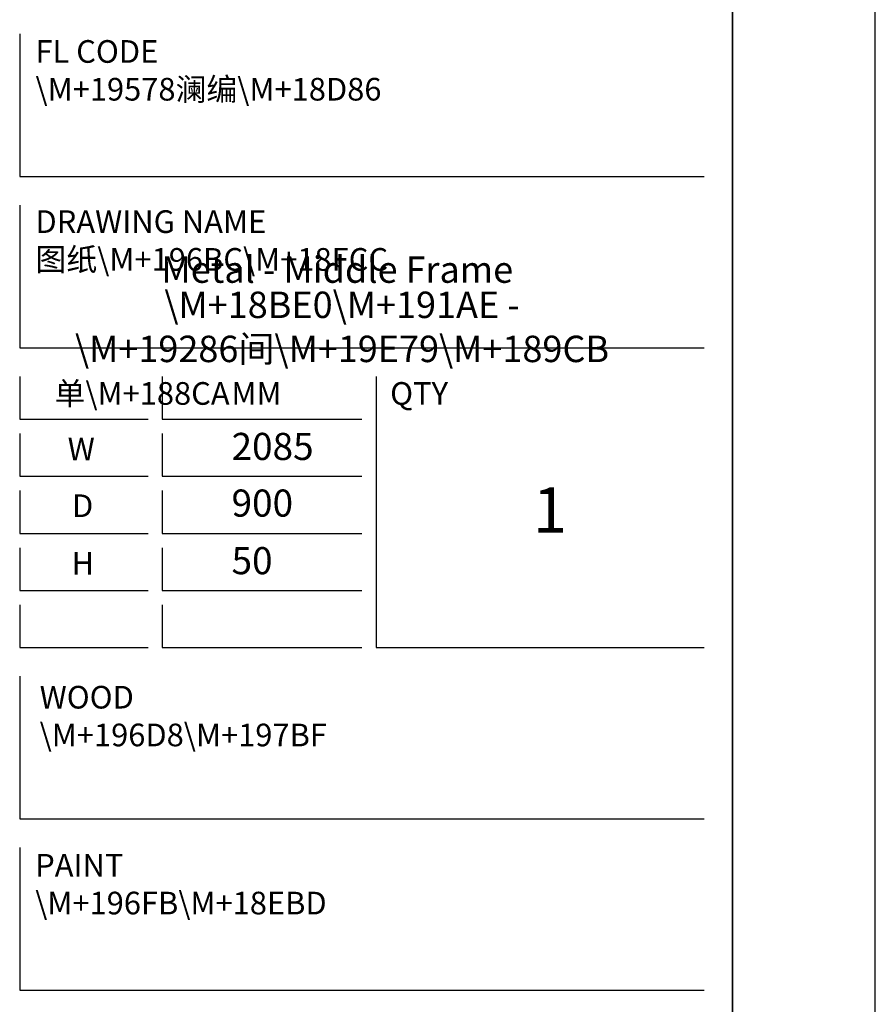
# Paper-space layout 'Metal -Middle' of a CAD drawing. Units: millimetres. Extents: x 0 to 420, y 0 to 297.
# Drawn here: x 360 to 420, y 149 to 218 of the extents above; entities that cross this region are included whole.
import ezdxf

# ---------------------------------------------------------------- set-up
doc = ezdxf.new("R2010")
doc.units = ezdxf.units.MM
doc.layers.add('10', color=7, linetype='Continuous')
doc.layers.add('SLD-0', color=7, linetype='Continuous')
doc.styles.add('SLDTEXTSTYLE0', font='TXT', dxfattribs={"width": 0.7, "bigfont": 'bigfont'})
doc.styles.add('SLDTEXTSTYLE2', font='TXT', dxfattribs={"width": 0.7})
doc.styles.add('SLDTEXTSTYLE3', font='TXT', dxfattribs={"width": 0.750268})

# ---------------------------------------------------------------- blocks, each defined once
blk = doc.blocks.new('块8_1')
at = {"layer": '10', "color": 7, "linetype": 'Continuous', "lineweight": 35}
blk.add_line((410, 10), (410, 287), dxfattribs=at)
at = {"layer": 'SLD-0', "color": 2}
blk.add_line((420.003, 0), (420.003, 297), dxfattribs=at)
blk = doc.blocks.new('SW_NOTE_33')
at = {"layer": '10', "color": 0, "char_height": 1.85208, "attachment_point": 2}
for s, insert, style in [('Metal - Middle Frame', (11.778, 2.387), 'SLDTEXTSTYLE2'), ('\\M+18BE0\\M+191AE - \\M+19286间\\M+19E79\\M+189CB', (12.11, -0.082), 'SLDTEXTSTYLE0')]:
    blk.add_mtext(s, dxfattribs=dict(at, insert=insert, style=style))

psp = doc.layouts.new('Metal -Middle')

# ---------------------------------------------------------------- linework, layer by layer
at = {"layer": '10'}
for p, q in [((360, 217), (360, 207)), ((360, 207), (408, 207)), ((360, 205), (360, 195)), ((360, 195), (408, 195)), ((360, 193), (360, 190)), ((370, 193), (370, 190)), ((385, 193), (385, 174)), ((360, 190), (369, 190)), ((370, 190), (384, 190)), ((360, 189), (360, 186)), ((370, 189), (370, 186)), ((360, 186), (369, 186)), ((370, 186), (384, 186)), ((360, 185), (360, 182)), ((370, 185), (370, 182)), ((360, 182), (369, 182)), ((370, 182), (384, 182)), ((360, 181), (360, 178)), ((370, 181), (370, 178)), ((360, 178), (369, 178)), ((370, 178), (384, 178)), ((360, 177), (360, 174)), ((370, 177), (370, 174)), ((360, 174), (369, 174)), ((370, 174), (384, 174)), ((385, 174), (408, 174)), ((360, 172), (360, 162)), ((360, 162), (408, 162)), ((360, 160), (360, 150)), ((360, 150), (408, 150))]:
    psp.add_line(p, q, dxfattribs=at)

# ---------------------------------------------------------------- block references
at = {"color": 7, "linetype": 'Continuous'}
psp.add_blockref('块8_1', (-0.013, 0.086), dxfattribs=at)
at = {"layer": '10'}
psp.add_blockref('SW_NOTE_33', (370.491, 199.026), dxfattribs=at)

# ---------------------------------------------------------------- texts
at = {"layer": '10', "attachment_point": 1}
for s, insert, char_height, style in [('FL CODE \\M+19578澜编\\M+18D86', (361.107, 216.567), 1.5875, 'SLDTEXTSTYLE0'), ('DRAWING NAME 图纸\\M+196BC\\M+18FCC', (361.107, 204.642), 1.5875, 'SLDTEXTSTYLE0'), ('单\\M+188CA', (362.442, 192.602), 1.5875, 'SLDTEXTSTYLE0'), ('MM', (374.844, 192.602), 1.5875, 'SLDTEXTSTYLE3'), ('QTY', (385.975, 192.602), 1.5875, 'SLDTEXTSTYLE3'), ('2085', (374.854, 189.045), 1.8996, 'SLDTEXTSTYLE3'), ('W', (363.364, 188.702), 1.587, 'SLDTEXTSTYLE3'), ('900', (374.854, 185.075), 1.8996, 'SLDTEXTSTYLE3'), ('1', (395.974, 185.227), 3.175, 'SLDTEXTSTYLE3'), ('D', (363.669, 184.732), 1.587, 'SLDTEXTSTYLE3'), ('50', (374.854, 181.039), 1.8996, 'SLDTEXTSTYLE3'), ('H', (363.642, 180.696), 1.587, 'SLDTEXTSTYLE3'), ('WOOD \\M+196D8\\M+197BF', (361.399, 171.315), 1.5875, 'SLDTEXTSTYLE0'), ('PAINT \\M+196FB\\M+18EBD', (361.088, 159.535), 1.5875, 'SLDTEXTSTYLE0')]:
    psp.add_mtext(s, dxfattribs=dict(at, insert=insert, char_height=char_height, style=style))

doc.saveas('drawing.dxf')
